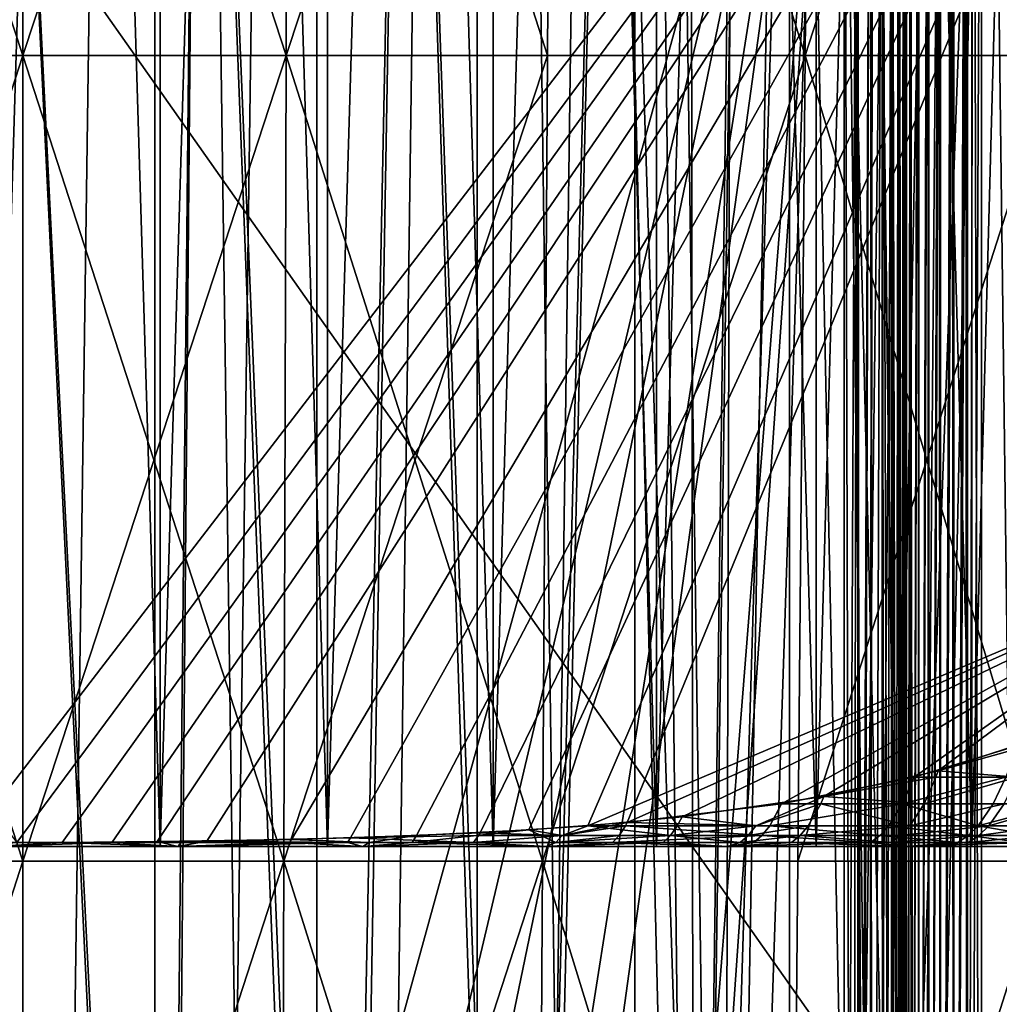
# Model space of a CAD drawing. Extents: x -35 to 35, y -35 to 129.
# Drawn here: x 0 to 3, y -13 to -9 of the extents above; entities that cross this region are included whole.
import ezdxf

# ---------------------------------------------------------------- set-up
doc = ezdxf.new("R2010")
doc.units = 0
doc.header["$MEASUREMENT"] = 0

msp = doc.modelspace()

# ---------------------------------------------------------------- linework, layer by layer
for points in [[(4.944637, -30.310953), (-3.852531, -30.469805), (-21.415737, 21.655933)], [(13.332023, -27.65254), (4.944637, -30.310953), (-21.415737, 21.655933)], [(26.188625, -15.907173), (-21.415737, 21.655933), (25.60268, 16.542374)], [(25.60268, -16.842373), (13.332023, -27.65254), (-21.415737, 21.655933)], [(25.60268, -16.842373), (-21.415737, 21.655933), (26.188625, -15.907173)], [(9.99235, -13.903289, 125.5), (-1.640737, 16.770638, 125.5), (-16.167961, 5.103289, 125.5)], [(9.99235, -13.903289, 125.5), (6.410612, 15.594969, 125.5), (-1.640737, 16.770638, 125.5)], [(0.552879, 6.2, 118.230255), (0.552879, -12, 118.230255), (0, -12, 118.25)], [(0.552879, 6.2, 118.230255), (0, -12, 118.25), (0, 6.2, 118.25)], [(0, 6.2, 102.75), (0, -12, 102.75), (0.552879, -12, 102.769745)], [(0, 6.2, 102.75), (0.552879, -12, 102.769745), (0.552879, 6.2, 102.769745)], [(0.535044, 6.2, 117.980888), (0, 6.2, 118), (0, -32, 118)], [(0.535044, 6.2, 117.980888), (0, -32, 118), (0.535044, -32, 117.980888)], [(0.535044, 6.2, 103.019112), (0.535044, -32, 103.019112), (0, -32, 103)], [(0, 6.2, 103), (0.535044, 6.2, 103.019112), (0, -32, 103)], [(1.067361, 6.2, 117.92366), (0.535044, 6.2, 117.980888), (0.535044, -32, 117.980888)], [(1.067361, 6.2, 117.92366), (0.535044, -32, 117.980888), (1.067361, -32, 117.92366)], [(0.535044, 6.2, 103.019112), (1.067361, -32, 103.07634), (0.535044, -32, 103.019112)], [(0.535044, 6.2, 103.019112), (1.067361, 6.2, 103.07634), (1.067361, -32, 103.07634)], [(1.10294, 6.2, 118.17112), (1.10294, -12, 118.17112), (0.552879, -12, 118.230255)], [(1.10294, 6.2, 118.17112), (0.552879, -12, 118.230255), (0.552879, 6.2, 118.230255)], [(0.552879, 6.2, 102.769745), (1.10294, -12, 102.82888), (1.10294, 6.2, 102.82888)], [(0.552879, 6.2, 102.769745), (0.552879, -12, 102.769745), (1.10294, -12, 102.82888)], [(1.59424, 6.2, 117.828598), (1.067361, 6.2, 117.92366), (1.067361, -32, 117.92366)], [(1.59424, 6.2, 117.828598), (1.067361, -32, 117.92366), (1.59424, -32, 117.828598)], [(1.59424, 6.2, 103.171402), (1.59424, -32, 103.171402), (1.067361, -32, 103.07634)], [(1.067361, 6.2, 103.07634), (1.59424, 6.2, 103.171402), (1.067361, -32, 103.07634)], [(1.647381, 6.2, 118.072891), (1.647381, -12, 118.072891), (1.10294, -12, 118.17112)], [(1.647381, 6.2, 118.072891), (1.10294, -12, 118.17112), (1.10294, 6.2, 118.17112)], [(1.10294, 6.2, 102.82888), (1.10294, -12, 102.82888), (1.647381, -12, 102.927109)], [(1.10294, 6.2, 102.82888), (1.647381, -12, 102.927109), (1.647381, 6.2, 102.927109)], [(2.112994, 6.2, 117.696198), (1.59424, 6.2, 117.828598), (1.59424, -32, 117.828598)], [(2.112994, 6.2, 117.696198), (1.59424, -32, 117.828598), (2.112994, -32, 117.696198)], [(1.59424, 6.2, 103.171402), (2.112994, -32, 103.303802), (1.59424, -32, 103.171402)], [(1.59424, 6.2, 103.171402), (2.112994, 6.2, 103.303802), (2.112994, -32, 103.303802)], [(2.183427, 6.2, 117.936073), (2.183427, -12, 117.936073), (1.647381, -12, 118.072891)], [(2.183427, 6.2, 117.936073), (1.647381, -12, 118.072891), (1.647381, 6.2, 118.072891)], [(1.647381, 6.2, 102.927109), (1.647381, -12, 102.927109), (2.183427, -12, 103.063927)], [(1.647381, 6.2, 102.927109), (2.183427, -12, 103.063927), (2.183427, 6.2, 103.063927)], [(2.620981, 6.2, 117.527122), (2.112994, 6.2, 117.696198), (2.112994, -32, 117.696198)], [(2.620981, 6.2, 117.527122), (2.112994, -32, 117.696198), (2.620981, -32, 117.527122)], [(2.620981, 6.2, 103.472878), (2.620981, -32, 103.472878), (2.112994, -32, 103.303802)], [(2.112994, 6.2, 103.303802), (2.620981, 6.2, 103.472878), (2.112994, -32, 103.303802)], [(2.708347, 6.2, 117.76136), (2.708347, -12, 117.76136), (2.183427, -12, 117.936073)], [(2.708347, 6.2, 117.76136), (2.183427, -12, 117.936073), (2.183427, 6.2, 117.936073)], [(2.183427, 6.2, 103.063927), (2.708347, -12, 103.23864), (2.708347, 6.2, 103.23864)], [(2.183427, 6.2, 103.063927), (2.183427, -12, 103.063927), (2.708347, -12, 103.23864)], [(3.115613, 6.2, 117.322243), (2.620981, 6.2, 117.527122), (2.620981, -32, 117.527122)], [(3.115613, 6.2, 117.322243), (2.620981, -32, 117.527122), (3.115613, -32, 117.322243)], [(2.620981, 6.2, 103.472878), (3.115613, 6.2, 103.677757), (3.115613, -32, 103.677757)], [(2.620981, 6.2, 103.472878), (3.115613, -32, 103.677757), (2.620981, -32, 103.472878)], [(3.219466, 6.2, 117.549644), (2.708347, -12, 117.76136), (2.708347, 6.2, 117.76136)], [(3.219466, 6.2, 117.549644), (3.219466, -12, 117.549644), (2.708347, -12, 117.76136)], [(2.708347, 6.2, 103.23864), (3.219466, -12, 103.450356), (3.219466, 6.2, 103.450356)], [(2.708347, 6.2, 103.23864), (2.708347, -12, 103.23864), (3.219466, -12, 103.450356)], [(3.594368, 6.2, 117.082596), (3.115613, 6.2, 117.322243), (3.115613, -32, 117.322243)], [(3.594368, 6.2, 117.082596), (3.115613, -32, 117.322243), (3.594368, -32, 117.082596)], [(3.115613, 6.2, 103.677757), (3.594368, 6.2, 103.917404), (3.594368, -32, 103.917404)], [(3.115613, 6.2, 103.677757), (3.594368, -32, 103.917404), (3.115613, -32, 103.677757)], [(3.71418, 6.2, 117.30201), (3.219466, -12, 117.549644), (3.219466, 6.2, 117.549644)], [(3.71418, 6.2, 117.30201), (3.71418, -12, 117.30201), (3.219466, -12, 117.549644)], [(3.219466, 6.2, 103.450356), (3.71418, -12, 103.69799), (3.71418, 6.2, 103.69799)], [(3.219466, 6.2, 103.450356), (3.219466, -12, 103.450356), (3.71418, -12, 103.69799)], [(9.99235, -13.903289, 125.5), (-16.167961, 5.103289, 125.5), (-12.993367, -11.112318, 125.5)], [(-0.082258, -11.986402, 101), (-4.518894, -6, 101), (4.518894, -6, 101)], [(0.082258, -11.986402, 120), (4.518894, -6, 120), (-4.518894, -6, 120)], [(-0.082258, -11.986402, 101), (4.518894, -6, 101), (0.230527, -11.985997, 101)], [(0.394934, -11.985063, 120), (4.518894, -6, 120), (0.082258, -11.986402, 120)], [(0.230527, -11.985997, 101), (4.518894, -6, 101), (0.543486, -11.983749, 101)], [(0.70657, -11.981737, 120), (4.518894, -6, 120), (0.394934, -11.985063, 120)], [(0.543486, -11.983749, 101), (4.518894, -6, 101), (0.983933, -11.976651, 101)], [(1.177681, -11.971567, 120), (4.518894, -6, 120), (0.70657, -11.981737, 120)], [(0.983933, -11.976651, 101), (4.518894, -6, 101), (1.395304, -11.963994, 101)], [(1.604311, -11.954402, 120), (4.518894, -6, 120), (1.177681, -11.971567, 120)], [(1.395304, -11.963994, 101), (4.518894, -6, 101), (1.764015, -11.945234, 101)], [(1.957888, -11.931536, 120), (4.518894, -6, 120), (1.604311, -11.954402, 120)], [(1.764015, -11.945234, 101), (4.518894, -6, 101), (2.087487, -11.92054, 101)], [(4.070492, -11.036642, 120), (4.518894, -6, 120), (1.957888, -11.931536, 120)], [(2.087487, -11.92054, 101), (4.518894, -6, 101), (4.070492, -11.036642, 101)], [(0, -6.1, 97.75), (0.56235, -17.640963, 97.762405), (0.679868, -6.1, 97.768143)], [(0, -6.1, 97.75), (0, -17.65, 97.75), (0.56235, -17.640963, 97.762405)], [(0, -6.1, 123.25), (0.578444, -17.640438, 123.23687), (0, -17.65, 123.25)], [(0.679868, -6.1, 123.231857), (0.578444, -17.640438, 123.23687), (0, -6.1, 123.25)], [(0.679868, -6.1, 97.768143), (0.56235, -17.640963, 97.762405), (1.12537, -17.613777, 97.799759)], [(0.679868, -6.1, 123.231857), (1.157572, -17.611673, 123.197342), (0.578444, -17.640438, 123.23687)], [(0.679868, -6.1, 97.768143), (1.12537, -17.613777, 97.799759), (1.357802, -6.1, 97.822502)], [(1.357802, -6.1, 123.177498), (1.157572, -17.611673, 123.197342), (0.679868, -6.1, 123.231857)], [(1.357802, -6.1, 97.822502), (1.12537, -17.613777, 97.799759), (1.764559, -17.560812, 97.872696)], [(1.357802, -6.1, 123.177498), (1.733813, -17.5639, 123.131569), (1.157572, -17.611673, 123.197342)], [(1.357802, -6.1, 97.822502), (1.764559, -17.560812, 97.872696), (2.031873, -6.1, 97.912941)], [(2.031873, -6.1, 123.087059), (1.733813, -17.5639, 123.131569), (1.357802, -6.1, 123.177498)], [(2.031873, -6.1, 123.087059), (2.308759, -17.497034, 123.039223), (1.733813, -17.5639, 123.131569)], [(2.031873, -6.1, 97.912941), (1.764559, -17.560812, 97.872696), (2.400577, -17.484566, 97.978027)], [(2.031873, -6.1, 97.912941), (2.400577, -17.484566, 97.978027), (2.240388, -6.11796, 97.94838)], [(2.176737, -6.108677, 123.062813), (2.308759, -17.497034, 123.039223), (2.031873, -6.1, 123.087059)], [(2.29523, -6.12879, 123.04171), (2.308759, -17.497034, 123.039223), (2.176737, -6.108677, 123.062813)], [(2.240388, -6.11796, 97.94838), (2.400577, -17.484566, 97.978027), (2.433289, -6.167449, 97.984344)], [(2.466914, -6.179702, 123.009071), (2.308759, -17.497034, 123.039223), (2.29523, -6.12879, 123.04171)], [(2.433289, -6.167449, 97.984344), (2.400577, -17.484566, 97.978027), (2.597914, -6.23762, 98.017479)], [(2.653139, -6.268, 122.970901), (2.308759, -17.497034, 123.039223), (2.466914, -6.179702, 123.009071)], [(2.597914, -6.23762, 98.017479), (2.400577, -17.484566, 97.978027), (2.7673, -6.343412, 98.053932)], [(2.653139, -6.268, 122.970901), (2.88203, -17.411051, 122.919998), (2.308759, -17.497034, 123.039223)], [(2.818111, -6.383096, 122.934662), (2.88203, -17.411051, 122.919998), (2.653139, -6.268, 122.970901)], [(2.7673, -6.343412, 98.053932), (2.400577, -17.484566, 97.978027), (3.033758, -17.385031, 98.116188)], [(2.7673, -6.343412, 98.053932), (3.033758, -17.385031, 98.116188), (2.89039, -6.449193, 98.08194)], [(2.892294, -6.452177, 122.91761), (2.88203, -17.411051, 122.919998), (2.818111, -6.383096, 122.934662)], [(2.89563, -6.456832, 122.91684), (2.88203, -17.411051, 122.919998), (2.892294, -6.452177, 122.91761)], [(2.982074, -6.564274, 122.896362), (2.88203, -17.411051, 122.919998), (2.89563, -6.456832, 122.91684)], [(2.89039, -6.449193, 98.08194), (3.033758, -17.385031, 98.116188), (2.891283, -6.450858, 98.082153)], [(2.891283, -6.450858, 98.082153), (3.033758, -17.385031, 98.116188), (3.012182, -6.605989, 98.110924)], [(3.090896, -6.733526, 122.869675), (2.88203, -17.411051, 122.919998), (2.982074, -6.564274, 122.896362)], [(3.012182, -6.605989, 98.110924), (3.033758, -17.385031, 98.116188), (3.121425, -6.793243, 98.137993)], [(-0.770534, -6.755219, 120.980873), (0.102118, -9.401303, 120.91626), (-0.763759, -9.401303, 120.888725)], [(0.103024, -6.755219, 121.008659), (0.102118, -9.401303, 120.91626), (-0.770534, -6.755219, 120.980873)], [(-0.770531, -6.755219, 100.019119), (-0.763756, -9.401303, 100.111275), (0.102121, -9.401303, 100.08374)], [(-0.770531, -6.755219, 100.019119), (0.102121, -9.401303, 100.08374), (0.103027, -6.755219, 99.991341)], [(0.975869, -6.755219, 120.963753), (0.102118, -9.401303, 120.91626), (0.103024, -6.755219, 121.008659)], [(0.975869, -6.755219, 120.963753), (0.967288, -9.401303, 120.87175), (0.102118, -9.401303, 120.91626)], [(0.103027, -6.755219, 99.991341), (0.102121, -9.401303, 100.08374), (0.967292, -9.401303, 100.12825)], [(0.103027, -6.755219, 99.991341), (0.967292, -9.401303, 100.12825), (0.975873, -6.755219, 100.036247)], [(1.841965, -6.755219, 120.846481), (1.825769, -9.401303, 120.755508), (0.967288, -9.401303, 120.87175)], [(1.841965, -6.755219, 120.846481), (0.967288, -9.401303, 120.87175), (0.975869, -6.755219, 120.963753)], [(0.975873, -6.755219, 100.036247), (0.967292, -9.401303, 100.12825), (1.825773, -9.401303, 100.244492)], [(0.975873, -6.755219, 100.036247), (1.825773, -9.401303, 100.244492), (1.841968, -6.755219, 100.153519)], [(1.841965, -6.755219, 120.846481), (2.671622, -9.401303, 120.568329), (1.825769, -9.401303, 120.755508)], [(1.841968, -6.755219, 100.153519), (1.825773, -9.401303, 100.244492), (2.671625, -9.401303, 100.431671)], [(2.695321, -6.755219, 120.657646), (2.671622, -9.401303, 120.568329), (1.841965, -6.755219, 120.846481)], [(1.841968, -6.755219, 100.153519), (2.671625, -9.401303, 100.431671), (2.695324, -6.755219, 100.342354)], [(3.530034, -6.755219, 120.398552), (3.498996, -9.401303, 120.311516), (2.671622, -9.401303, 120.568329)], [(3.530034, -6.755219, 120.398552), (2.671622, -9.401303, 120.568329), (2.695321, -6.755219, 120.657646)], [(2.695324, -6.755219, 100.342354), (2.671625, -9.401303, 100.431671), (3.498999, -9.401303, 100.688484)], [(2.695324, -6.755219, 100.342354), (3.498999, -9.401303, 100.688484), (3.530038, -6.755219, 100.601448)], [(3.250996, -7.300017, 122.828568), (2.88203, -17.411051, 122.919998), (3.090896, -6.733526, 122.869675)], [(3.121425, -6.793243, 98.137993), (3.033758, -17.385031, 98.116188), (3.250996, -7.3, 98.171432)], [(-2.8, -7.3, 99), (2.8, -7.3, 99), (0, -17.450001, 99)], [(0.401731, -17.445335, 122), (2.8, -7.3, 122), (-2.8, -7.3, 122)], [(-0.401731, -17.445335, 122), (0.401731, -17.445335, 122), (-2.8, -7.3, 122)], [(2.8, -7.3, 99), (0.702899, -17.435715, 99), (0, -17.450001, 99)], [(0.401731, -17.445335, 122), (1.204327, -17.40803, 122), (2.8, -7.3, 122)], [(2.8, -7.3, 99), (1.404638, -17.392883, 99), (0.702899, -17.435715, 99)], [(1.204327, -17.40803, 122), (2.004325, -17.3335, 122), (2.8, -7.3, 122)], [(2.8, -7.3, 99), (2.104056, -17.321573, 99), (1.404638, -17.392883, 99)], [(2.004325, -17.3335, 122), (2.8, -17.221907, 122), (2.8, -7.3, 122)], [(2.8, -7.3, 99), (2.8, -17.221907, 99), (2.104056, -17.321573, 99)], [(2.844504, -7.3, 98.994987), (2.8, -17.221907, 99), (2.8, -7.3, 99)], [(2.844504, -7.3, 98.994987), (2.846248, -17.206463, 98.994583), (2.8, -17.221907, 99)], [(2.8, -7.3, 122), (2.8, -17.221907, 122), (2.826462, -17.213104, 122.001762)], [(2.8, -7.3, 122), (2.826462, -17.213104, 122.001762), (2.844504, -7.3, 122.005013)], [(2.844504, -7.3, 122.005013), (2.826462, -17.213104, 122.001762), (2.853719, -17.203939, 122.007347)], [(2.886777, -7.3, 98.980194), (2.846248, -17.206463, 98.994583), (2.844504, -7.3, 98.994987)], [(2.844504, -7.3, 122.005013), (2.853719, -17.203939, 122.007347), (2.886777, -7.3, 122.019806)], [(2.886777, -7.3, 98.980194), (2.89242, -17.190762, 98.977364), (2.846248, -17.206463, 98.994583)], [(2.886777, -7.3, 122.019806), (2.853719, -17.203939, 122.007347), (2.891832, -17.190966, 122.022331)], [(3.250996, -7.300017, 122.828568), (3.251037, -17.151947, 122.828552), (2.88203, -17.411051, 122.919998)], [(2.924698, -7.3, 98.956367), (2.89242, -17.190762, 98.977364), (2.886777, -7.3, 98.980194)], [(2.886777, -7.3, 122.019806), (2.891832, -17.190966, 122.022331), (2.924698, -7.3, 122.043633)], [(2.924698, -7.3, 122.043633), (2.891832, -17.190966, 122.022331), (2.926301, -17.178995, 122.04493)], [(2.924698, -7.3, 98.956367), (2.933249, -17.17654, 98.94915), (2.89242, -17.190762, 98.977364)], [(2.956366, -7.3, 98.924698), (2.933249, -17.17654, 98.94915), (2.924698, -7.3, 98.956367)], [(2.924698, -7.3, 122.043633), (2.926301, -17.178995, 122.04493), (2.955042, -17.168724, 122.073662)], [(2.924698, -7.3, 122.043633), (2.955042, -17.168724, 122.073662), (2.956366, -7.3, 122.075302)], [(2.956366, -7.3, 98.924698), (2.965418, -17.164904, 98.912415), (2.933249, -17.17654, 98.94915)], [(2.956366, -7.3, 122.075302), (2.955042, -17.168724, 122.073662), (2.97917, -17.159721, 122.11113)], [(2.980194, -7.3, 98.88678), (2.965418, -17.164904, 98.912415), (2.956366, -7.3, 98.924698)], [(2.956366, -7.3, 122.075302), (2.97917, -17.159721, 122.11113), (2.980194, -7.3, 122.11322)], [(2.980194, -7.3, 98.88678), (2.987403, -17.156525, 98.869858), (2.965418, -17.164904, 98.912415)], [(2.980194, -7.3, 122.11322), (2.97917, -17.159721, 122.11113), (2.995103, -17.153454, 122.156013)], [(2.994986, -7.3, 98.844505), (2.987403, -17.156525, 98.869858), (2.980194, -7.3, 98.88678)], [(2.980194, -7.3, 122.11322), (2.995103, -17.153454, 122.156013), (2.994986, -7.3, 122.155495)], [(2.994986, -7.3, 98.844505), (2.997007, -17.152679, 98.834465), (2.987403, -17.156525, 98.869858)], [(3, -7.3, 98.800003), (2.997007, -17.152679, 98.834465), (2.994986, -7.3, 98.844505)], [(2.994986, -7.3, 122.155495), (2.995103, -17.153454, 122.156013), (3, -7.3, 122.199997)], [(3, -7.3, 122.199997), (2.995103, -17.153454, 122.156013), (3, -17.15147, 122.199997)], [(3, -7.3, 98.800003), (3, -17.15147, 98.800003), (2.997007, -17.152679, 98.834465)], [(3, -17.15147, 98.364822), (3, -7.3, 98.364822), (3.005202, -7.3, 98.319504)], [(3.005203, -17.15147, 98.319504), (3, -17.15147, 98.364822), (3.005202, -7.3, 98.319504)], [(3, -17.15147, 98.364822), (3, -7.3, 98.800003), (3, -7.3, 98.364822)], [(3, -17.15147, 98.364822), (3, -17.15147, 98.800003), (3, -7.3, 98.800003)], [(3, -17.15147, 122.635178), (3.004987, -7.3, 122.679558), (3, -7.3, 122.635178)], [(3, -17.15147, 122.635178), (3.005203, -17.15147, 122.680496), (3.004987, -7.3, 122.679558)], [(3, -17.15147, 122.635178), (3, -7.3, 122.635178), (3, -7.3, 122.199997)], [(3, -17.15147, 122.199997), (3, -17.15147, 122.635178), (3, -7.3, 122.199997)], [(3.005203, -17.15147, 122.680496), (3.019712, -7.3, 122.721756), (3.004987, -7.3, 122.679558)], [(3.005203, -17.15147, 98.319504), (3.005202, -7.3, 98.319504), (3.020538, -7.3, 98.276543)], [(3.020542, -17.15147, 98.276535), (3.005203, -17.15147, 98.319504), (3.020538, -7.3, 98.276543)], [(3.005203, -17.15147, 122.680496), (3.020542, -17.15147, 122.723465), (3.019712, -7.3, 122.721756)], [(3.020542, -17.15147, 122.723465), (3.043427, -7.3, 122.759613), (3.019712, -7.3, 122.721756)], [(3.020542, -17.15147, 98.276535), (3.020538, -7.3, 98.276543), (3.045209, -7.3, 98.238174)], [(3.045219, -17.15147, 98.238167), (3.020542, -17.15147, 98.276535), (3.045209, -7.3, 98.238174)], [(3.020542, -17.15147, 122.723465), (3.045219, -17.15147, 122.761833), (3.043427, -7.3, 122.759613)], [(3.250996, -7.3, 98.171432), (3.033758, -17.385031, 98.116188), (3.251037, -17.151947, 98.171448)], [(3.045219, -17.15147, 122.761833), (3.074977, -7.3, 122.791283), (3.043427, -7.3, 122.759613)], [(3.045219, -17.15147, 98.238167), (3.045209, -7.3, 98.238174), (3.077933, -7.3, 98.206398)], [(3.07795, -17.15147, 98.206383), (3.045219, -17.15147, 98.238167), (3.077933, -7.3, 98.206398)], [(3.045219, -17.15147, 122.761833), (3.07795, -17.15147, 122.793617), (3.074977, -7.3, 122.791283)], [(3.07795, -17.15147, 122.793617), (3.112771, -7.3, 122.815155), (3.074977, -7.3, 122.791283)], [(3.07795, -17.15147, 98.206383), (3.077933, -7.3, 98.206398), (3.117007, -7.3, 98.182854)], [(3.117031, -17.15147, 98.182846), (3.07795, -17.15147, 98.206383), (3.117007, -7.3, 98.182854)], [(3.07795, -17.15147, 122.793617), (3.117031, -17.15147, 122.817154), (3.112771, -7.3, 122.815155)], [(3.117031, -17.15147, 122.817154), (3.154893, -7.3, 122.830025), (3.112771, -7.3, 122.815155)], [(3.117031, -17.15147, 98.182846), (3.117007, -7.3, 98.182854), (3.160398, -7.3, 98.168785)], [(3.160429, -17.15147, 98.168777), (3.117031, -17.15147, 98.182846), (3.160398, -7.3, 98.168785)], [(3.117031, -17.15147, 122.817154), (3.160429, -17.15147, 122.831223), (3.154893, -7.3, 122.830025)], [(3.160429, -17.15147, 122.831223), (3.199291, -7.299999, 122.835175), (3.154893, -7.3, 122.830025)], [(3.160429, -17.15147, 98.168777), (3.160398, -7.3, 98.168785), (3.205849, -7.3, 98.164909)], [(3.160429, -17.15147, 122.831223), (3.205886, -17.15147, 122.835091), (3.199291, -7.299999, 122.835175)], [(3.205887, -17.15147, 98.164909), (3.160429, -17.15147, 98.168777), (3.205849, -7.3, 98.164909)], [(3.205886, -17.15147, 122.835091), (3.225378, -7.300002, 122.833557), (3.199291, -7.299999, 122.835175)], [(3.205887, -17.15147, 98.164909), (3.205849, -7.3, 98.164909), (3.250996, -7.3, 98.171432)], [(3.205886, -17.15147, 122.835091), (3.251037, -17.151947, 122.828552), (3.225378, -7.300002, 122.833557)], [(3.251037, -17.151947, 98.171448), (3.205887, -17.15147, 98.164909), (3.250996, -7.3, 98.171432)], [(3.251037, -17.151947, 122.828552), (3.250996, -7.300017, 122.828568), (3.225378, -7.300002, 122.833557)], [(0.102118, -9.401303, 120.91626), (-0.756984, -12.047388, 120.79657), (-0.763759, -9.401303, 120.888725)], [(-0.763756, -9.401303, 100.111275), (0.101215, -12.047388, 100.17614), (0.102121, -9.401303, 100.08374)], [(-0.763756, -9.401303, 100.111275), (-0.756981, -12.047388, 100.20343), (0.101215, -12.047388, 100.17614)], [(0.102118, -9.401303, 120.91626), (0.101212, -12.047388, 120.82386), (-0.756984, -12.047388, 120.79657)], [(0.102118, -9.401303, 120.91626), (0.958708, -12.047388, 120.779747), (0.101212, -12.047388, 120.82386)], [(0.967292, -9.401303, 100.12825), (0.101215, -12.047388, 100.17614), (0.958712, -12.047388, 100.220253)], [(0.102121, -9.401303, 100.08374), (0.101215, -12.047388, 100.17614), (0.967292, -9.401303, 100.12825)], [(0.967288, -9.401303, 120.87175), (0.958708, -12.047388, 120.779747), (0.102118, -9.401303, 120.91626)], [(1.825769, -9.401303, 120.755508), (0.958708, -12.047388, 120.779747), (0.967288, -9.401303, 120.87175)], [(1.825769, -9.401303, 120.755508), (1.809573, -12.047388, 120.664536), (0.958708, -12.047388, 120.779747)], [(0.967292, -9.401303, 100.12825), (0.958712, -12.047388, 100.220253), (1.809577, -12.047388, 100.335464)], [(0.967292, -9.401303, 100.12825), (1.809577, -12.047388, 100.335464), (1.825773, -9.401303, 100.244492)], [(2.671622, -9.401303, 120.568329), (1.809573, -12.047388, 120.664536), (1.825769, -9.401303, 120.755508)], [(2.671622, -9.401303, 120.568329), (2.647923, -12.047388, 120.479019), (1.809573, -12.047388, 120.664536)], [(2.671625, -9.401303, 100.431671), (1.809577, -12.047388, 100.335464), (2.647926, -12.047388, 100.520981)], [(1.825773, -9.401303, 100.244492), (1.809577, -12.047388, 100.335464), (2.671625, -9.401303, 100.431671)], [(3.498996, -9.401303, 120.311516), (3.467957, -12.047388, 120.224487), (2.647923, -12.047388, 120.479019)], [(3.498996, -9.401303, 120.311516), (2.647923, -12.047388, 120.479019), (2.671622, -9.401303, 120.568329)], [(2.671625, -9.401303, 100.431671), (2.647926, -12.047388, 100.520981), (3.467961, -12.047388, 100.77552)], [(2.671625, -9.401303, 100.431671), (3.467961, -12.047388, 100.77552), (3.498999, -9.401303, 100.688484)], [(4.070492, -11.036642, 120), (1.957888, -11.931536, 120), (2.267624, -11.902398, 120)], [(2.087487, -11.92054, 101), (4.070492, -11.036642, 101), (2.594677, -11.859006, 101)], [(4.070492, -11.036642, 120), (2.267624, -11.902398, 120), (2.733545, -11.835518, 120)], [(2.594677, -11.859006, 101), (4.070492, -11.036642, 101), (3.029863, -11.772127, 101)], [(4.070492, -11.036642, 120), (2.733545, -11.835518, 120), (3.108579, -11.751557, 120)], [(3.029863, -11.772127, 101), (4.070492, -11.036642, 101), (3.367242, -11.669171, 101)], [(4.070492, -11.036642, 120), (3.108579, -11.751557, 120), (3.408918, -11.65329, 120)], [(9.99235, -13.903289, 125.5), (-12.993367, -11.112318, 125.5), (-2.456314, -16.971609, 125.5)], [(3.331281, -11.772127, 101.101456), (3.029863, -11.772127, 101), (3.367242, -11.669171, 101)], [(3.404189, -11.669171, 119.986824), (3.408918, -11.65329, 120), (3.108579, -11.751557, 120)], [(3.404189, -11.669171, 119.986824), (3.108579, -11.751557, 120), (3.367834, -11.772127, 119.885506)], [(3.101053, -11.772127, 119.976997), (3.108579, -11.751557, 120), (2.733545, -11.835518, 120)], [(3.367834, -11.772127, 119.885506), (3.108579, -11.751557, 120), (3.101053, -11.772127, 119.976997)], [(2.992337, -11.859005, 101.117661), (2.594677, -11.859006, 101), (3.029863, -11.772127, 101)], [(3.101053, -11.772127, 119.976997), (2.733545, -11.835518, 120), (3.062645, -11.859005, 119.859627)], [(2.992337, -11.859005, 101.117661), (3.029863, -11.772127, 101), (3.331281, -11.772127, 101.101456)], [(2.992337, -11.859005, 101.117661), (3.331281, -11.772127, 101.101456), (3.290022, -11.859005, 101.217865)], [(3.367834, -11.772127, 119.885506), (3.062645, -11.859005, 119.859627), (3.326122, -11.859005, 119.769264)], [(3.367834, -11.772127, 119.885506), (3.101053, -11.772127, 119.976997), (3.062645, -11.859005, 119.859627)], [(3.331281, -11.772127, 101.101456), (3.51095, -11.859005, 101.299156), (3.290022, -11.859005, 101.217865)], [(2.510455, -11.931532, 119.869148), (2.733545, -11.835518, 120), (2.267624, -11.902398, 120)], [(2.723176, -11.859005, 119.963966), (2.733545, -11.835518, 120), (2.510455, -11.931532, 119.869148)], [(3.062645, -11.859005, 119.859627), (2.733545, -11.835518, 120), (2.723176, -11.859005, 119.963966)], [(2.555602, -11.931532, 101.143066), (2.087487, -11.92054, 101), (2.594677, -11.859006, 101)], [(2.723176, -11.859005, 119.963966), (2.510455, -11.931532, 119.869148), (2.682166, -11.931532, 119.821442)], [(2.555602, -11.931532, 101.143066), (2.594677, -11.859006, 101), (2.992337, -11.859005, 101.117661)], [(2.555602, -11.931532, 101.143066), (2.992337, -11.859005, 101.117661), (2.947273, -11.931532, 101.258957)], [(3.016522, -11.931532, 119.718674), (2.723176, -11.859005, 119.963966), (2.682166, -11.931532, 119.821442)], [(3.062645, -11.859005, 119.859627), (2.723176, -11.859005, 119.963966), (3.016522, -11.931532, 119.718674)], [(2.992337, -11.859005, 101.117661), (3.240475, -11.931532, 101.357651), (2.947273, -11.931532, 101.258957)], [(2.992337, -11.859005, 101.117661), (3.290022, -11.859005, 101.217865), (3.240475, -11.931532, 101.357651)], [(3.326122, -11.859005, 119.769264), (3.016522, -11.931532, 119.718674), (3.276032, -11.931532, 119.629669)], [(3.326122, -11.859005, 119.769264), (3.062645, -11.859005, 119.859627), (3.016522, -11.931532, 119.718674)], [(3.240475, -11.931532, 101.357651), (3.51095, -11.859005, 101.299156), (3.458076, -11.931532, 101.437714)], [(3.290022, -11.859005, 101.217865), (3.51095, -11.859005, 101.299156), (3.240475, -11.931532, 101.357651)], [(3.526769, -11.859005, 119.694794), (3.276032, -11.931532, 119.629669), (3.473657, -11.931532, 119.55632)], [(3.526769, -11.859005, 119.694794), (3.326122, -11.859005, 119.769264), (3.276032, -11.931532, 119.629669)], [(1.873242, -11.963994, 119.917419), (1.957888, -11.931536, 120), (1.604311, -11.954402, 120)], [(1.873242, -11.963994, 101.082581), (1.764015, -11.945234, 101), (2.087487, -11.92054, 101)], [(1.873242, -11.963994, 101.082581), (2.087487, -11.92054, 101), (2.081695, -11.931532, 101.02636)], [(1.873242, -11.963994, 101.082581), (2.081695, -11.931532, 101.02636), (2.06072, -11.963994, 101.121819)], [(2.229322, -11.963994, 119.839539), (1.957888, -11.931536, 120), (1.873242, -11.963994, 119.917419)], [(2.252014, -11.931532, 119.934601), (2.267624, -11.902398, 120), (1.957888, -11.931536, 120)], [(2.252014, -11.931532, 119.934601), (1.957888, -11.931536, 120), (2.229322, -11.963994, 119.839539)], [(2.081695, -11.931532, 101.02636), (2.529852, -11.963994, 101.23735), (2.06072, -11.963994, 101.121819)], [(2.081695, -11.931532, 101.02636), (2.087487, -11.92054, 101), (2.555602, -11.931532, 101.143066)], [(2.081695, -11.931532, 101.02636), (2.555602, -11.931532, 101.143066), (2.529852, -11.963994, 101.23735)], [(2.510455, -11.931532, 119.869148), (2.252014, -11.931532, 119.934601), (2.229322, -11.963994, 119.839539)], [(2.510455, -11.931532, 119.869148), (2.229322, -11.963994, 119.839539), (2.48516, -11.963994, 119.774742)], [(2.510455, -11.931532, 119.869148), (2.267624, -11.902398, 120), (2.252014, -11.931532, 119.934601)], [(2.682166, -11.931532, 119.821442), (2.48516, -11.963994, 119.774742), (2.65514, -11.963994, 119.727516)], [(2.682166, -11.931532, 119.821442), (2.510455, -11.931532, 119.869148), (2.48516, -11.963994, 119.774742)], [(2.555602, -11.931532, 101.143066), (2.917577, -11.963994, 101.352074), (2.529852, -11.963994, 101.23735)], [(2.555602, -11.931532, 101.143066), (2.947273, -11.931532, 101.258957), (2.917577, -11.963994, 101.352074)], [(3.016522, -11.931532, 119.718674), (2.682166, -11.931532, 119.821442), (2.65514, -11.963994, 119.727516)], [(3.016522, -11.931532, 119.718674), (2.65514, -11.963994, 119.727516), (2.986128, -11.963994, 119.625786)], [(2.947273, -11.931532, 101.258957), (3.207824, -11.963994, 101.449768), (2.917577, -11.963994, 101.352074)], [(2.947273, -11.931532, 101.258957), (3.240475, -11.931532, 101.357651), (3.207824, -11.963994, 101.449768)], [(3.276032, -11.931532, 119.629669), (2.986128, -11.963994, 119.625786), (3.243022, -11.963994, 119.537682)], [(3.276032, -11.931532, 119.629669), (3.016522, -11.931532, 119.718674), (2.986128, -11.963994, 119.625786)], [(3.240475, -11.931532, 101.357651), (3.423232, -11.963994, 101.52903), (3.207824, -11.963994, 101.449768)], [(3.240475, -11.931532, 101.357651), (3.458076, -11.931532, 101.437714), (3.423232, -11.963994, 101.52903)], [(3.473657, -11.931532, 119.55632), (3.276032, -11.931532, 119.629669), (3.243022, -11.963994, 119.537682)], [(3.473657, -11.931532, 119.55632), (3.243022, -11.963994, 119.537682), (3.438656, -11.963994, 119.465073)], [(1.240045, -11.986401, 101.080917), (0.983933, -11.976651, 101), (1.395304, -11.963994, 101)], [(1.598884, -11.963994, 119.967865), (1.604311, -11.954402, 120), (1.177681, -11.971567, 120)], [(1.598884, -11.963994, 119.967865), (1.177681, -11.971567, 120), (1.581971, -11.986401, 119.867714)], [(1.240045, -11.986401, 101.080917), (1.395304, -11.963994, 101), (1.380546, -11.986401, 101.100487)], [(1.380546, -11.986401, 101.100487), (1.764015, -11.945234, 101), (1.853428, -11.986401, 101.18219)], [(1.380546, -11.986401, 101.100487), (1.395304, -11.963994, 101), (1.764015, -11.945234, 101)], [(1.873242, -11.963994, 119.917419), (1.598884, -11.963994, 119.967865), (1.581971, -11.986401, 119.867714)], [(1.873242, -11.963994, 119.917419), (1.581971, -11.986401, 119.867714), (1.853428, -11.986401, 119.81781)], [(1.873242, -11.963994, 119.917419), (1.604311, -11.954402, 120), (1.598884, -11.963994, 119.967865)], [(1.873242, -11.963994, 101.082581), (1.853428, -11.986401, 101.18219), (1.764015, -11.945234, 101)], [(1.853428, -11.986401, 101.18219), (2.06072, -11.963994, 101.121819), (2.038923, -11.986401, 101.221016)], [(1.873242, -11.963994, 101.082581), (2.06072, -11.963994, 101.121819), (1.853428, -11.986401, 101.18219)], [(2.229322, -11.963994, 119.839539), (1.873242, -11.963994, 119.917419), (1.853428, -11.986401, 119.81781)], [(2.229322, -11.963994, 119.839539), (1.853428, -11.986401, 119.81781), (2.205742, -11.986401, 119.740753)], [(2.038923, -11.986401, 101.221016), (2.529852, -11.963994, 101.23735), (2.503092, -11.986401, 101.335327)], [(2.06072, -11.963994, 101.121819), (2.529852, -11.963994, 101.23735), (2.038923, -11.986401, 101.221016)], [(2.458873, -11.986401, 119.676636), (2.229322, -11.963994, 119.839539), (2.205742, -11.986401, 119.740753)], [(2.48516, -11.963994, 119.774742), (2.229322, -11.963994, 119.839539), (2.458873, -11.986401, 119.676636)], [(2.65514, -11.963994, 119.727516), (2.48516, -11.963994, 119.774742), (2.458873, -11.986401, 119.676636)], [(2.65514, -11.963994, 119.727516), (2.458873, -11.986401, 119.676636), (2.627056, -11.986401, 119.629913)], [(2.529852, -11.963994, 101.23735), (2.886716, -11.986401, 101.44883), (2.503092, -11.986401, 101.335327)], [(2.529852, -11.963994, 101.23735), (2.917577, -11.963994, 101.352074), (2.886716, -11.986401, 101.44883)], [(2.954542, -11.986401, 119.529251), (2.65514, -11.963994, 119.727516), (2.627056, -11.986401, 119.629913)], [(2.986128, -11.963994, 119.625786), (2.65514, -11.963994, 119.727516), (2.954542, -11.986401, 119.529251)], [(2.917577, -11.963994, 101.352074), (3.173893, -11.986401, 101.545494), (2.886716, -11.986401, 101.44883)], [(2.917577, -11.963994, 101.352074), (3.207824, -11.963994, 101.449768), (3.173893, -11.986401, 101.545494)], [(3.243022, -11.963994, 119.537682), (2.986128, -11.963994, 119.625786), (2.954542, -11.986401, 119.529251)], [(3.243022, -11.963994, 119.537682), (2.954542, -11.986401, 119.529251), (3.208719, -11.986401, 119.442085)], [(3.207824, -11.963994, 101.449768), (3.387023, -11.986401, 101.623917), (3.173893, -11.986401, 101.545494)], [(3.207824, -11.963994, 101.449768), (3.423232, -11.963994, 101.52903), (3.387023, -11.986401, 101.623917)], [(3.438656, -11.963994, 119.465073), (3.208719, -11.986401, 119.442085), (3.402284, -11.986401, 119.370247)], [(3.438656, -11.963994, 119.465073), (3.243022, -11.963994, 119.537682), (3.208719, -11.986401, 119.442085)], [(0, -11.986401, 100.999641), (-0.082258, -11.986402, 101), (0.230527, -11.985997, 101)], [(0, -11.986401, 100.999641), (0.230527, -11.985997, 101), (0.230468, -11.986401, 101.002441)], [(0.230468, -11.986401, 101.002441), (0.610603, -12, 101.183998), (0, -12, 101.164009)], [(0, -11.986401, 100.999641), (0.230468, -11.986401, 101.002441), (0, -12, 101.164009)], [(0.394607, -11.986401, 119.992157), (0, -12, 119.835991), (0.610603, -12, 119.816002)], [(0.394607, -11.986401, 119.992157), (0.082258, -11.986402, 120), (0, -12, 119.835991)], [(0.394607, -11.986401, 119.992157), (0.394934, -11.985063, 120), (0.082258, -11.986402, 120)], [(0.230468, -11.986401, 101.002441), (0.230527, -11.985997, 101), (0.543486, -11.983749, 101)], [(0.230468, -11.986401, 101.002441), (0.543486, -11.983749, 101), (0.610603, -12, 101.183998)], [(0.621353, -11.986401, 119.980019), (0.394934, -11.985063, 120), (0.394607, -11.986401, 119.992157)], [(0.621353, -11.986401, 119.980019), (0.394607, -11.986401, 119.992157), (0.610603, -12, 119.816002)], [(0.621353, -11.986401, 119.980019), (0.70657, -11.981737, 120), (0.394934, -11.985063, 120)], [(0.621353, -11.986401, 101.019981), (0.543486, -11.983749, 101), (0.983933, -11.976651, 101)], [(0.621353, -11.986401, 101.019981), (0.610603, -12, 101.183998), (0.543486, -11.983749, 101)], [(0.621353, -11.986401, 119.980019), (0.610603, -12, 119.816002), (0.70657, -11.981737, 120)], [(1.168778, -11.986401, 119.928185), (0.70657, -11.981737, 120), (0.610603, -12, 119.816002)], [(0.978735, -11.986401, 101.050194), (1.218592, -12, 101.243874), (0.610603, -12, 101.183998)], [(0.621353, -11.986401, 101.019981), (0.978735, -11.986401, 101.050194), (0.610603, -12, 101.183998)], [(1.168778, -11.986401, 119.928185), (0.610603, -12, 119.816002), (1.218592, -12, 119.756126)], [(0.621353, -11.986401, 101.019981), (0.983933, -11.976651, 101), (0.978735, -11.986401, 101.050194)], [(1.168778, -11.986401, 119.928185), (1.177681, -11.971567, 120), (0.70657, -11.981737, 120)], [(0.978735, -11.986401, 101.050194), (0.983933, -11.976651, 101), (1.240045, -11.986401, 101.080917)], [(0.978735, -11.986401, 101.050194), (1.240045, -11.986401, 101.080917), (1.218592, -12, 101.243874)], [(1.581971, -11.986401, 119.867714), (1.177681, -11.971567, 120), (1.168778, -11.986401, 119.928185)], [(1.581971, -11.986401, 119.867714), (1.168778, -11.986401, 119.928185), (1.218592, -12, 119.756126)], [(1.380546, -11.986401, 101.100487), (1.821362, -12, 101.343391), (1.218592, -12, 101.243874)], [(1.240045, -11.986401, 101.080917), (1.380546, -11.986401, 101.100487), (1.218592, -12, 101.243874)], [(1.581971, -11.986401, 119.867714), (1.218592, -12, 119.756126), (1.821362, -12, 119.656609)], [(1.380546, -11.986401, 101.100487), (1.853428, -11.986401, 101.18219), (1.821362, -12, 101.343391)], [(1.853428, -11.986401, 119.81781), (1.581971, -11.986401, 119.867714), (1.821362, -12, 119.656609)], [(2.038923, -11.986401, 101.221016), (2.416333, -12, 101.482124), (1.821362, -12, 101.343391)], [(1.853428, -11.986401, 101.18219), (2.038923, -11.986401, 101.221016), (1.821362, -12, 101.343391)], [(2.205742, -11.986401, 119.740753), (1.821362, -12, 119.656609), (2.416333, -12, 119.517876)], [(2.205742, -11.986401, 119.740753), (1.853428, -11.986401, 119.81781), (1.821362, -12, 119.656609)], [(2.038923, -11.986401, 101.221016), (2.503092, -11.986401, 101.335327), (2.416333, -12, 101.482124)], [(2.458873, -11.986401, 119.676636), (2.205742, -11.986401, 119.740753), (2.416333, -12, 119.517876)], [(2.886716, -11.986401, 101.44883), (3.000957, -12, 101.659462), (2.416333, -12, 101.482124)], [(2.503092, -11.986401, 101.335327), (2.886716, -11.986401, 101.44883), (2.416333, -12, 101.482124)], [(2.627056, -11.986401, 119.629913), (2.416333, -12, 119.517876), (3.000957, -12, 119.340538)], [(2.627056, -11.986401, 119.629913), (2.458873, -11.986401, 119.676636), (2.416333, -12, 119.517876)], [(2.954542, -11.986401, 119.529251), (2.627056, -11.986401, 119.629913), (3.000957, -12, 119.340538)], [(2.886716, -11.986401, 101.44883), (3.173893, -11.986401, 101.545494), (3.000957, -12, 101.659462)], [(3.208719, -11.986401, 119.442085), (2.954542, -11.986401, 119.529251), (3.000957, -12, 119.340538)], [(3.387023, -11.986401, 101.623917), (3.572731, -12, 101.874664), (3.000957, -12, 101.659462)], [(3.173893, -11.986401, 101.545494), (3.387023, -11.986401, 101.623917), (3.000957, -12, 101.659462)], [(3.402284, -11.986401, 119.370247), (3.000957, -12, 119.340538), (3.572731, -12, 119.125336)], [(3.402284, -11.986401, 119.370247), (3.208719, -11.986401, 119.442085), (3.000957, -12, 119.340538)], [(0, -12, 118.25), (0.610603, -12, 119.816002), (0, -12, 119.835991)], [(0.552879, -12, 118.230255), (0.610603, -12, 119.816002), (0, -12, 118.25)], [(0.610603, -12, 101.183998), (0.552879, -12, 102.769745), (0, -12, 102.75)], [(0.610603, -12, 101.183998), (0, -12, 102.75), (0, -12, 101.164009)], [(0.552879, -12, 118.230255), (1.218592, -12, 119.756126), (0.610603, -12, 119.816002)], [(1.10294, -12, 118.17112), (1.218592, -12, 119.756126), (0.552879, -12, 118.230255)], [(1.218592, -12, 101.243874), (0.552879, -12, 102.769745), (0.610603, -12, 101.183998)], [(1.218592, -12, 101.243874), (1.10294, -12, 102.82888), (0.552879, -12, 102.769745)], [(1.10294, -12, 118.17112), (1.821362, -12, 119.656609), (1.218592, -12, 119.756126)], [(1.647381, -12, 118.072891), (1.821362, -12, 119.656609), (1.10294, -12, 118.17112)], [(1.821362, -12, 101.343391), (1.647381, -12, 102.927109), (1.10294, -12, 102.82888)], [(1.821362, -12, 101.343391), (1.10294, -12, 102.82888), (1.218592, -12, 101.243874)], [(1.647381, -12, 118.072891), (2.416333, -12, 119.517876), (1.821362, -12, 119.656609)], [(2.183427, -12, 117.936073), (2.416333, -12, 119.517876), (1.647381, -12, 118.072891)], [(2.416333, -12, 101.482124), (2.183427, -12, 103.063927), (1.647381, -12, 102.927109)], [(2.416333, -12, 101.482124), (1.647381, -12, 102.927109), (1.821362, -12, 101.343391)], [(2.183427, -12, 117.936073), (3.000957, -12, 119.340538), (2.416333, -12, 119.517876)], [(2.708347, -12, 117.76136), (3.000957, -12, 119.340538), (2.183427, -12, 117.936073)], [(3.000957, -12, 101.659462), (2.708347, -12, 103.23864), (2.183427, -12, 103.063927)], [(3.000957, -12, 101.659462), (2.183427, -12, 103.063927), (2.416333, -12, 101.482124)], [(2.708347, -12, 117.76136), (3.572731, -12, 119.125336), (3.000957, -12, 119.340538)], [(3.219466, -12, 117.549644), (3.572731, -12, 119.125336), (2.708347, -12, 117.76136)], [(3.572731, -12, 101.874664), (2.708347, -12, 103.23864), (3.000957, -12, 101.659462)], [(3.572731, -12, 101.874664), (3.219466, -12, 103.450356), (2.708347, -12, 103.23864)], [(3.219466, -12, 117.549644), (4.129205, -12, 118.873199), (3.572731, -12, 119.125336)], [(3.71418, -12, 117.30201), (4.129205, -12, 118.873199), (3.219466, -12, 117.549644)], [(4.129205, -12, 102.126801), (3.71418, -12, 103.69799), (3.219466, -12, 103.450356)], [(4.129205, -12, 102.126801), (3.219466, -12, 103.450356), (3.572731, -12, 101.874664)], [(0.101212, -12.047388, 120.82386), (-0.750209, -14.693472, 120.704414), (-0.756984, -12.047388, 120.79657)], [(-0.756981, -12.047388, 100.20343), (0.100309, -14.693472, 100.268539), (0.101215, -12.047388, 100.17614)], [(-0.756981, -12.047388, 100.20343), (-0.750206, -14.693472, 100.295586), (0.100309, -14.693472, 100.268539)], [(0.101212, -12.047388, 120.82386), (0.100306, -14.693472, 120.731461), (-0.750209, -14.693472, 120.704414)], [(0.958708, -12.047388, 120.779747), (0.950128, -14.693472, 120.687744), (0.100306, -14.693472, 120.731461)], [(0.958708, -12.047388, 120.779747), (0.100306, -14.693472, 120.731461), (0.101212, -12.047388, 120.82386)], [(0.958712, -12.047388, 100.220253), (0.100309, -14.693472, 100.268539), (0.950131, -14.693472, 100.312256)], [(0.101215, -12.047388, 100.17614), (0.100309, -14.693472, 100.268539), (0.958712, -12.047388, 100.220253)], [(1.809573, -12.047388, 120.664536), (1.793378, -14.693472, 120.573563), (0.950128, -14.693472, 120.687744)], [(1.809573, -12.047388, 120.664536), (0.950128, -14.693472, 120.687744), (0.958708, -12.047388, 120.779747)], [(0.958712, -12.047388, 100.220253), (0.950131, -14.693472, 100.312256), (1.793381, -14.693472, 100.426437)], [(0.958712, -12.047388, 100.220253), (1.793381, -14.693472, 100.426437), (1.809577, -12.047388, 100.335464)], [(1.809573, -12.047388, 120.664536), (2.624224, -14.693472, 120.389709), (1.793378, -14.693472, 120.573563)], [(1.809577, -12.047388, 100.335464), (1.793381, -14.693472, 100.426437), (2.624227, -14.693472, 100.610291)], [(2.647923, -12.047388, 120.479019), (2.624224, -14.693472, 120.389709), (1.809573, -12.047388, 120.664536)], [(1.809577, -12.047388, 100.335464), (2.624227, -14.693472, 100.610291), (2.647926, -12.047388, 100.520981)], [(3.467957, -12.047388, 120.224487), (2.624224, -14.693472, 120.389709), (2.647923, -12.047388, 120.479019)], [(3.467957, -12.047388, 120.224487), (3.436919, -14.693472, 120.137451), (2.624224, -14.693472, 120.389709)], [(3.467961, -12.047388, 100.77552), (2.624227, -14.693472, 100.610291), (3.436923, -14.693472, 100.862549)], [(2.647926, -12.047388, 100.520981), (2.624227, -14.693472, 100.610291), (3.467961, -12.047388, 100.77552)]]:
    msp.add_3dface(points)

doc.saveas('drawing.dxf')
